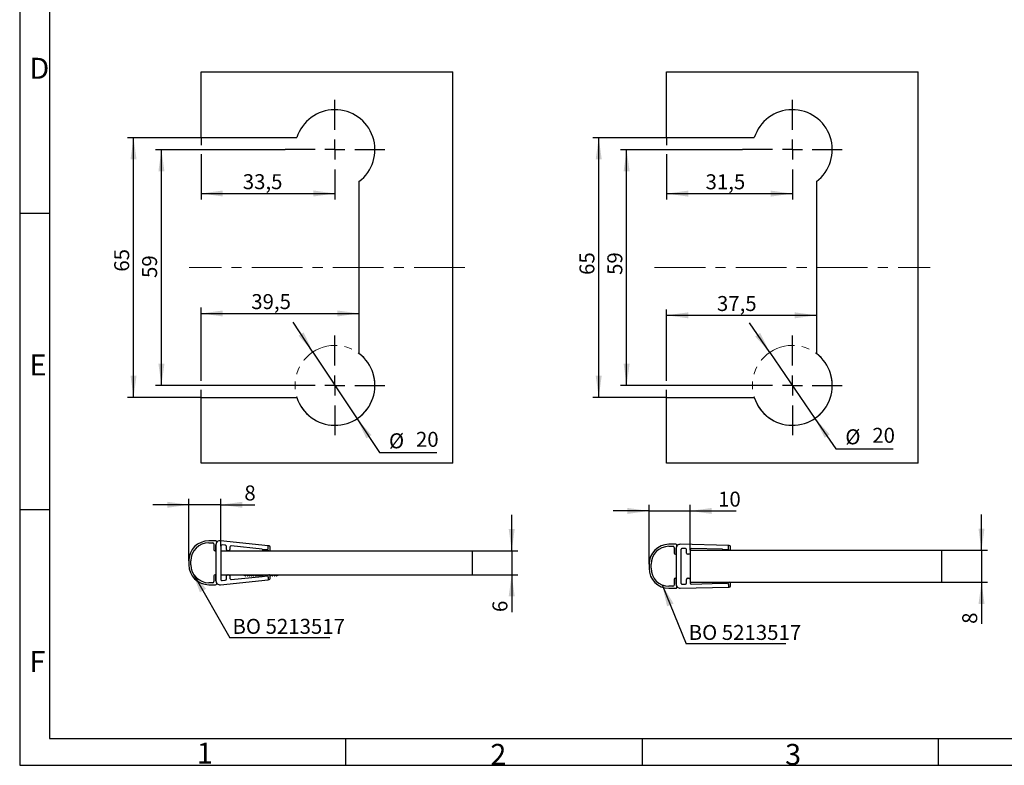
# Model space of a CAD drawing. Units: millimetres. Extents: x 7 to 412, y 7 to 291.
# Drawn here: x 7 to 171, y 7 to 131 of the extents above; entities that cross this region are included whole.
import ezdxf

# ---------------------------------------------------------------- set-up
doc = ezdxf.new("R2010")
doc.units = ezdxf.units.MM
doc.linetypes.add('CENTERX2', pattern=[20.32, 12.7, -2.54, 2.54, -2.54])
doc.linetypes.add('PHANTOM', pattern=[12.7, 6.35, -1.27, 1.27, -1.27, 1.27, -1.27])
doc.layers.add('FORMAT', color=7, linetype='Continuous')
doc.styles.add('SLDTEXTSTYLE0', font='TXT', dxfattribs={"width": 0.7})
doc.dimstyles.new('SLDDIMSTYLE0', dxfattribs={"dimtxt": 2.5, "dimasz": 3.6, "dimexe": 0, "dimexo": 0.0625, "dimtad": 1, "dimdec": 1, "dimlfac": 1.5, "dimrnd": 1e-09, "dimzin": 12, "dimdsep": 46, "dimtxsty": 'SLDTEXTSTYLE0', "dimsah": 1, "dimcen": 0.09, "dimadec": 0, "dimazin": 3, "dimtfac": 1, "dimtmove": 0, "dimatfit": 0, "dimfxl": 0, "dimfrac": 2, "dimtolj": 1, "dimtzin": 12, "dimarcsym": 0})
doc.dimstyles.new('SLDDIMSTYLE1', dxfattribs={"dimtxt": 0.18, "dimasz": 3.6, "dimexe": 0, "dimexo": 0.0625, "dimgap": 0, "dimtad": 0, "dimtih": 1, "dimtoh": 1, "dimdec": 0, "dimrnd": 1e-09, "dimzin": 0, "dimdsep": 46, "dimtxsty": 'Standard', "dimsah": 1, "dimcen": 0.09, "dimadec": 0, "dimazin": 0, "dimtfac": 3.6, "dimtdec": 0, "dimtofl": 0, "dimtmove": 0, "dimatfit": 3, "dimfxl": 0, "dimfrac": 2, "dimtolj": 1, "dimtzin": 0, "dimarcsym": 0})
doc.dimstyles.new('SLDDIMSTYLE2', dxfattribs={"dimtxt": 2.5, "dimasz": 3.6, "dimexe": 0, "dimexo": 0.0625, "dimtad": 1, "dimdec": 0, "dimlfac": 1.5, "dimrnd": 1e-09, "dimzin": 12, "dimdsep": 46, "dimtxsty": 'SLDTEXTSTYLE0', "dimsah": 1, "dimcen": 0.09, "dimadec": 0, "dimazin": 3, "dimtfac": 1, "dimtmove": 0, "dimatfit": 0, "dimfxl": 0, "dimfrac": 2, "dimtolj": 1, "dimtzin": 12, "dimarcsym": 0})
doc.dimstyles.new('SLDDIMSTYLE3', dxfattribs={"dimtxt": 2.5, "dimasz": 3.6, "dimexe": 0, "dimexo": 0.0625, "dimtad": 1, "dimdec": 1, "dimlfac": 1.5, "dimrnd": 1e-09, "dimzin": 12, "dimdsep": 46, "dimtxsty": 'SLDTEXTSTYLE0', "dimsah": 1, "dimcen": 0, "dimadec": 0, "dimazin": 3, "dimtfac": 1, "dimtmove": 0, "dimatfit": 3, "dimfxl": 0, "dimfrac": 2, "dimtolj": 1, "dimtzin": 12, "dimarcsym": 0})
doc.dimstyles.new('SLDDIMSTYLE4', dxfattribs={"dimtxt": 2.5, "dimasz": 3.6, "dimexe": 0, "dimexo": 0.0625, "dimtad": 1, "dimdec": 1, "dimlfac": 1.5, "dimrnd": 1e-09, "dimzin": 12, "dimdsep": 46, "dimtxsty": 'SLDTEXTSTYLE0', "dimsah": 1, "dimcen": 0.09, "dimadec": 0, "dimazin": 3, "dimtfac": 1, "dimtofl": 0, "dimtmove": 0, "dimatfit": 3, "dimfxl": 0, "dimfrac": 2, "dimtolj": 1, "dimtzin": 12, "dimarcsym": 0})

# ---------------------------------------------------------------- blocks, each defined once
blk = doc.blocks.new('_D')
at = {"layer": 'FORMAT', "color": 7}
for p, q in [((89.21, 42.7), (89.21, 48.7)), ((82.62, 42.7), (90.21, 42.7)), ((89.21, 42.7), (89.21, 38.7)), ((82.62, 38.7), (90.21, 38.7)), ((89.21, 38.7), (89.21, 32.47))]:
    blk.add_line(p, q, dxfattribs=at)
for points in [[(89.21, 42.7), (89.71, 46.3), (88.71, 46.3)], [(89.21, 38.7), (88.71, 35.1), (89.71, 35.1)]]:
    blk.add_solid(points, dxfattribs=at)
at = {"layer": 'FORMAT', "color": 7, "insert": (85.99, 32.47), "char_height": 2.5, "attachment_point": 1, "rotation": 90, "style": 'SLDTEXTSTYLE0'}
blk.add_mtext('6', dxfattribs=at)
blk = doc.blocks.new('_D_1')
at = {"layer": 'FORMAT', "color": 7}
for p, q in [((35.29, 41.03), (35.29, 51.37)), ((40.62, 43.46), (40.62, 51.37)), ((35.29, 50.37), (29.29, 50.37)), ((40.62, 50.37), (35.29, 50.37)), ((40.62, 50.37), (46.32, 50.37))]:
    blk.add_line(p, q, dxfattribs=at)
for points in [[(35.29, 50.37), (31.69, 50.87), (31.69, 49.87)], [(40.62, 50.37), (44.22, 49.87), (44.22, 50.87)]]:
    blk.add_solid(points, dxfattribs=at)
at = {"layer": 'FORMAT', "color": 7, "insert": (44.57, 53.59), "char_height": 2.5, "attachment_point": 1, "style": 'SLDTEXTSTYLE0'}
blk.add_mtext('8', dxfattribs=at)
blk = doc.blocks.new('SW_NOTE_2')
at = {"layer": 'FORMAT', "color": 0}
blk.add_line((16.66, 0), (0, 0), dxfattribs=at)
at = {"layer": 'FORMAT', "color": 0, "insert": (0.42, 3.15), "char_height": 2.5, "attachment_point": 1, "style": 'SLDTEXTSTYLE0'}
blk.add_mtext('BO 5213517', dxfattribs=at)
blk = doc.blocks.new('_D_4')
at = {"layer": 'FORMAT', "color": 7}
for p, q in [((112.14, 49.34), (106.14, 49.34)), ((112.14, 40.44), (112.14, 50.34)), ((112.14, 49.34), (119, 49.34)), ((119, 42.77), (119, 50.34)), ((119, 49.34), (126.67, 49.34))]:
    blk.add_line(p, q, dxfattribs=at)
for points in [[(112.14, 49.34), (108.54, 49.84), (108.54, 48.84)], [(119, 49.34), (122.6, 48.84), (122.6, 49.84)]]:
    blk.add_solid(points, dxfattribs=at)
at = {"layer": 'FORMAT', "color": 7, "insert": (123.67, 52.56), "char_height": 2.5, "attachment_point": 1, "style": 'SLDTEXTSTYLE0'}
blk.add_mtext('10', dxfattribs=at)
blk = doc.blocks.new('_D_5')
at = {"layer": 'FORMAT', "color": 7}
for p, q in [((167.66, 42.77), (167.66, 48.77)), ((161, 42.77), (168.66, 42.77)), ((167.66, 42.77), (167.66, 37.44)), ((161, 37.44), (168.66, 37.44)), ((167.66, 37.44), (167.66, 30.5))]:
    blk.add_line(p, q, dxfattribs=at)
for points in [[(167.66, 42.77), (168.16, 46.37), (167.16, 46.37)], [(167.66, 37.44), (167.16, 33.84), (168.16, 33.84)]]:
    blk.add_solid(points, dxfattribs=at)
at = {"layer": 'FORMAT', "color": 7, "insert": (164.44, 30.5), "char_height": 2.5, "attachment_point": 1, "rotation": 90, "style": 'SLDTEXTSTYLE0'}
blk.add_mtext('8', dxfattribs=at)
blk = doc.blocks.new('SW_NOTE_4')
at = {"layer": 'FORMAT', "color": 0}
blk.add_line((16.66, 0), (0, 0), dxfattribs=at)
at = {"layer": 'FORMAT', "color": 0, "insert": (0.43, 3.16), "char_height": 2.5, "attachment_point": 1, "style": 'SLDTEXTSTYLE0'}
blk.add_mtext('BO 5213517', dxfattribs=at)
blk = doc.blocks.new('_D_11')
at = {"layer": 'FORMAT', "color": 7}
for p, q in [((132.31, 75.79), (128.92, 80.74)), ((132.31, 75.79), (139.85, 64.79)), ((139.85, 64.79), (143.32, 59.73)), ((143.32, 59.73), (152.92, 59.73))]:
    blk.add_line(p, q, dxfattribs=at)
for points in [[(132.31, 75.79), (130.69, 79.04), (129.86, 78.47)], [(139.85, 64.79), (141.47, 61.54), (142.3, 62.11)]]:
    blk.add_solid(points, dxfattribs=at)
at = {"layer": 'FORMAT', "color": 7, "char_height": 2.5, "attachment_point": 1, "style": 'SLDTEXTSTYLE0'}
for s, insert in [('%%c', (144.91, 62.96)), ('20', (149.42, 63.21))]:
    blk.add_mtext(s, dxfattribs=dict(at, insert=insert))
blk = doc.blocks.new('_D_12')
at = {"layer": 'FORMAT', "color": 7}
for p, q in [((115.08, 111.62), (115.08, 110.39)), ((115.08, 108.86), (115.08, 101.29)), ((115.08, 102.29), (136.08, 102.29))]:
    blk.add_line(p, q, dxfattribs=at)
for points in [[(115.08, 102.29), (118.68, 101.79), (118.68, 102.79)], [(136.08, 102.29), (132.48, 102.79), (132.48, 101.79)]]:
    blk.add_solid(points, dxfattribs=at)
at = {"layer": 'FORMAT', "color": 7, "insert": (121.58, 105.51), "char_height": 2.5, "attachment_point": 1, "style": 'SLDTEXTSTYLE0'}
blk.add_mtext('31,5', dxfattribs=at)
blk = doc.blocks.new('_D_13')
at = {"layer": 'FORMAT', "color": 7}
for p, q in [((115.08, 71.05), (115.08, 82.98)), ((115.08, 81.98), (140.08, 81.98)), ((115.08, 68.29), (115.08, 69.53))]:
    blk.add_line(p, q, dxfattribs=at)
for points in [[(115.08, 81.98), (118.68, 81.48), (118.68, 82.48)], [(140.08, 81.98), (136.48, 82.48), (136.48, 81.48)]]:
    blk.add_solid(points, dxfattribs=at)
at = {"layer": 'FORMAT', "color": 7, "insert": (123.48, 85.2), "char_height": 2.5, "attachment_point": 1, "style": 'SLDTEXTSTYLE0'}
blk.add_mtext('37,5', dxfattribs=at)
blk = doc.blocks.new('_D_14')
at = {"layer": 'FORMAT', "color": 7}
for p, q in [((127.75, 109.62), (107.4, 109.62)), ((108.4, 70.29), (108.4, 109.62)), ((127.75, 70.29), (107.4, 70.29))]:
    blk.add_line(p, q, dxfattribs=at)
for points in [[(108.4, 109.62), (107.9, 106.02), (108.9, 106.02)], [(108.4, 70.29), (108.9, 73.89), (107.9, 73.89)]]:
    blk.add_solid(points, dxfattribs=at)
at = {"layer": 'FORMAT', "color": 7, "insert": (105.18, 88.72), "char_height": 2.5, "attachment_point": 1, "rotation": 90, "style": 'SLDTEXTSTYLE0'}
blk.add_mtext('59', dxfattribs=at)
blk = doc.blocks.new('_D_15')
at = {"layer": 'FORMAT', "color": 7}
for p, q in [((115.08, 111.62), (102.74, 111.62)), ((103.74, 68.29), (103.74, 111.62)), ((115.08, 68.29), (102.74, 68.29))]:
    blk.add_line(p, q, dxfattribs=at)
for points in [[(103.74, 111.62), (103.24, 108.02), (104.24, 108.02)], [(103.74, 68.29), (104.24, 71.89), (103.24, 71.89)]]:
    blk.add_solid(points, dxfattribs=at)
at = {"layer": 'FORMAT', "color": 7, "insert": (100.52, 88.72), "char_height": 2.5, "attachment_point": 1, "rotation": 90, "style": 'SLDTEXTSTYLE0'}
blk.add_mtext('65', dxfattribs=at)
blk = doc.blocks.new('SW_CENTERMARKSYMBOL_2')
at = {"layer": 'FORMAT', "color": 0}
for p, q in [((0, 3.33), (0, 8.33)), ((0, 0), (0, 1.67)), ((-3.33, 0), (-8.33, 0)), ((0, 0), (-1.67, 0)), ((0, 0), (0, -1.67)), ((0, 0), (1.67, 0)), ((3.33, 0), (8.33, 0)), ((0, -3.33), (0, -8.33))]:
    blk.add_line(p, q, dxfattribs=at)
blk = doc.blocks.new('SW_CENTERMARKSYMBOL_3')
at = {"layer": 'FORMAT', "color": 0}
for p, q in [((0, 3.33), (0, 8.33)), ((0, 0), (0, 1.67)), ((-3.33, 0), (-8.33, 0)), ((0, 0), (-1.67, 0)), ((0, 0), (0, -1.67)), ((0, 0), (1.67, 0)), ((3.33, 0), (8.33, 0)), ((0, -3.33), (0, -8.33))]:
    blk.add_line(p, q, dxfattribs=at)
blk = doc.blocks.new('_D_24')
at = {"layer": 'FORMAT', "color": 7}
for p, q in [((56.02, 75.85), (52.72, 80.86)), ((56.02, 75.85), (63.38, 64.73)), ((63.38, 64.73), (67.12, 59.07)), ((67.12, 59.07), (76.72, 59.07))]:
    blk.add_line(p, q, dxfattribs=at)
for points in [[(56.02, 75.85), (54.46, 79.13), (53.62, 78.58)], [(63.38, 64.73), (64.94, 61.45), (65.78, 62)]]:
    blk.add_solid(points, dxfattribs=at)
at = {"layer": 'FORMAT', "color": 7, "char_height": 2.5, "attachment_point": 1, "style": 'SLDTEXTSTYLE0'}
for s, insert in [('20', (73.22, 62.54)), ('%%c', (68.71, 62.29))]:
    blk.add_mtext(s, dxfattribs=dict(at, insert=insert))
blk = doc.blocks.new('_D_25')
at = {"layer": 'FORMAT', "color": 7}
for p, q in [((37.37, 111.62), (37.37, 110.39)), ((37.37, 108.86), (37.37, 101.31)), ((37.37, 102.31), (59.7, 102.31))]:
    blk.add_line(p, q, dxfattribs=at)
for points in [[(37.37, 102.31), (40.97, 101.81), (40.97, 102.81)], [(59.7, 102.31), (56.1, 102.81), (56.1, 101.81)]]:
    blk.add_solid(points, dxfattribs=at)
at = {"layer": 'FORMAT', "color": 7, "insert": (44.3, 105.53), "char_height": 2.5, "attachment_point": 1, "style": 'SLDTEXTSTYLE0'}
blk.add_mtext('33,5', dxfattribs=at)
blk = doc.blocks.new('_D_26')
at = {"layer": 'FORMAT', "color": 7}
for p, q in [((37.37, 71.05), (37.37, 83.29)), ((37.37, 82.29), (63.7, 82.29)), ((37.37, 68.29), (37.37, 69.53))]:
    blk.add_line(p, q, dxfattribs=at)
for points in [[(37.37, 82.29), (40.97, 81.79), (40.97, 82.79)], [(63.7, 82.29), (60.1, 82.79), (60.1, 81.79)]]:
    blk.add_solid(points, dxfattribs=at)
at = {"layer": 'FORMAT', "color": 7, "insert": (45.72, 85.52), "char_height": 2.5, "attachment_point": 1, "style": 'SLDTEXTSTYLE0'}
blk.add_mtext('39,5', dxfattribs=at)
blk = doc.blocks.new('_D_27')
at = {"layer": 'FORMAT', "color": 7}
for p, q in [((51.37, 109.62), (29.72, 109.62)), ((30.72, 70.29), (30.72, 109.62)), ((51.37, 70.29), (29.72, 70.29))]:
    blk.add_line(p, q, dxfattribs=at)
for points in [[(30.72, 109.62), (30.22, 106.02), (31.22, 106.02)], [(30.72, 70.29), (31.22, 73.89), (30.22, 73.89)]]:
    blk.add_solid(points, dxfattribs=at)
at = {"layer": 'FORMAT', "color": 7, "insert": (27.49, 88.21), "char_height": 2.5, "attachment_point": 1, "rotation": 90, "style": 'SLDTEXTSTYLE0'}
blk.add_mtext('59', dxfattribs=at)
blk = doc.blocks.new('_D_28')
at = {"layer": 'FORMAT', "color": 7}
for p, q in [((37.37, 111.62), (25.06, 111.62)), ((26.06, 68.29), (26.06, 111.62)), ((37.37, 68.29), (25.06, 68.29))]:
    blk.add_line(p, q, dxfattribs=at)
for points in [[(26.06, 111.62), (25.56, 108.02), (26.56, 108.02)], [(26.06, 68.29), (26.56, 71.89), (25.56, 71.89)]]:
    blk.add_solid(points, dxfattribs=at)
at = {"layer": 'FORMAT', "color": 7, "insert": (22.83, 89.26), "char_height": 2.5, "attachment_point": 1, "rotation": 90, "style": 'SLDTEXTSTYLE0'}
blk.add_mtext('65', dxfattribs=at)
blk = doc.blocks.new('SW_CENTERMARKSYMBOL_6')
at = {"layer": 'FORMAT', "color": 0}
for p, q in [((0, 3.33), (0, 8.33)), ((0, 0), (0, 1.67)), ((-3.33, 0), (-8.33, 0)), ((0, 0), (-1.67, 0)), ((0, 0), (0, -1.67)), ((0, 0), (1.67, 0)), ((3.33, 0), (8.33, 0)), ((0, -3.33), (0, -8.33))]:
    blk.add_line(p, q, dxfattribs=at)
blk = doc.blocks.new('SW_CENTERMARKSYMBOL_7')
at = {"layer": 'FORMAT', "color": 0}
for p, q in [((0, 3.33), (0, 8.33)), ((0, 0), (0, 1.67)), ((-3.33, 0), (-8.33, 0)), ((0, 0), (-1.67, 0)), ((0, 0), (0, -1.67)), ((0, 0), (1.67, 0)), ((3.33, 0), (8.33, 0)), ((0, -3.33), (0, -8.33))]:
    blk.add_line(p, q, dxfattribs=at)

msp = doc.modelspace()

# ---------------------------------------------------------------- linework, layer by layer
at = {"color": 7, "linetype": 'Continuous', "lineweight": 25}
for p, q in [((37.366622, 111.624295), (37.366622, 122.624295)), ((37.366622, 122.624295), (79.366622, 122.624295)), ((79.366622, 57.290962), (79.366622, 122.624295)), ((115.079417, 111.624295), (115.079417, 122.624295)), ((115.079417, 122.624295), (157.079417, 122.624295)), ((157.079417, 57.290962), (157.079417, 122.624295)), ((37.366622, 111.624295), (53.340361, 111.624295)), ((115.079417, 111.624295), (129.719822, 111.624295)), ((63.699955, 104.290962), (63.699955, 75.624295)), ((140.079417, 104.290962), (140.079417, 75.624295)), ((37.366622, 57.290962), (37.366622, 68.290962)), ((37.366622, 68.290962), (53.340361, 68.290962)), ((115.079417, 57.290962), (115.079417, 68.290962)), ((115.079417, 68.290962), (129.719822, 68.290962)), ((79.366622, 57.290962), (37.366622, 57.290962)), ((157.079417, 57.290962), (115.079417, 57.290962)), ((39.761332, 44.363349), (38.624962, 44.363349)), ((38.624962, 44.030016), (39.291628, 44.030016)), ((39.491628, 43.830016), (39.491628, 42.896683)), ((39.824962, 43.696683), (39.824962, 37.696683)), ((39.824962, 42.696683), (39.824962, 43.696683)), ((48.558295, 43.531216), (40.560327, 44.3598)), ((40.624962, 43.461079), (40.624962, 37.932286)), ((41.378905, 43.604762), (40.845571, 43.660015)), ((41.558295, 42.896683), (41.558295, 43.405826)), ((42.158295, 43.302227), (42.158295, 42.896683)), ((47.558295, 42.964581), (42.378905, 43.501162)), ((47.558295, 42.964581), (48.337685, 42.883836)), ((48.671019, 42.697748), (47.73557, 42.794659)), ((48.558295, 43.082772), (48.558295, 43.531216)), ((48.712238, 43.515268), (48.558295, 43.531216)), ((48.891628, 42.896683), (48.891628, 43.316332)), ((116.60746, 43.769841), (115.47109, 43.769841)), ((115.47109, 43.436508), (116.137756, 43.436508)), ((116.337756, 43.236508), (116.337756, 42.303175)), ((116.67109, 43.103175), (116.67109, 37.103175)), ((116.67109, 42.103175), (116.67109, 43.103175)), ((125.404423, 43.577785), (117.35364, 43.769652)), ((117.47109, 42.895174), (117.47109, 37.311175)), ((118.209188, 43.082407), (117.675855, 43.095117)), ((118.404423, 42.303175), (118.404423, 42.882463)), ((119.004423, 42.858631), (119.004423, 42.303175)), ((119.004423, 42.769784), (119.004423, 37.436451)), ((119.004423, 42.769784), (161.004423, 42.769784)), ((124.404423, 42.934761), (119.209188, 43.058574)), ((124.404423, 42.934761), (125.199658, 42.915809)), ((125.532991, 42.769898), (124.591207, 42.792343)), ((125.404423, 43.115752), (125.404423, 43.577785)), ((125.542521, 43.574494), (125.404423, 43.577785)), ((125.737756, 42.969841), (125.737756, 43.374551)), ((161.004423, 42.769784), (161.004423, 37.436451)), ((39.691628, 42.696683), (39.824962, 42.696683)), ((40.624962, 42.697748), (40.624962, 38.697748)), ((40.624962, 42.697748), (82.624962, 42.697748)), ((41.958295, 42.696683), (41.758295, 42.696683)), ((82.624962, 42.697748), (82.624962, 38.697748)), ((116.537756, 42.103175), (116.67109, 42.103175)), ((118.804423, 42.103175), (118.604423, 42.103175)), ((35.291628, 41.030016), (35.291628, 40.363349)), ((35.624962, 40.363349), (35.624962, 41.030016)), ((112.137756, 40.436508), (112.137756, 39.769841)), ((112.47109, 39.769841), (112.47109, 40.436508)), ((39.491628, 38.496683), (39.491628, 37.563349)), ((39.824962, 38.696683), (39.691628, 38.696683)), ((39.824962, 37.696683), (39.824962, 38.696683)), ((40.560327, 37.033565), (48.558295, 37.86215)), ((40.624962, 38.697748), (82.624962, 38.697748)), ((41.558295, 37.987539), (41.558295, 38.496683)), ((41.758295, 38.696683), (41.958295, 38.696683)), ((42.158295, 38.496683), (42.158295, 38.091139)), ((42.378905, 37.892203), (47.558295, 38.428785)), ((44.380295, 38.697748), (44.488791, 38.589251)), ((44.488791, 38.589251), (44.551432, 38.697748)), ((44.488791, 38.697748), (44.488791, 38.589251)), ((44.609158, 38.697748), (44.724628, 38.497748)), ((44.724628, 38.697748), (44.724628, 38.497748)), ((44.724628, 38.497748), (44.782362, 38.497748)), ((44.782362, 38.497748), (44.897832, 38.697748)), ((44.782362, 38.697748), (44.782362, 38.497748)), ((44.955558, 38.697748), (45.071028, 38.497748)), ((45.071028, 38.697748), (45.071028, 38.497748)), ((45.071028, 38.497748), (45.128762, 38.497748)), ((45.128762, 38.497748), (45.244232, 38.697748)), ((45.128762, 38.697748), (45.128762, 38.497748)), ((45.301958, 38.697748), (45.417428, 38.497748)), ((45.417428, 38.697748), (45.417428, 38.497748)), ((45.417428, 38.497748), (45.475162, 38.497748)), ((45.475162, 38.497748), (45.590632, 38.697748)), ((45.475162, 38.697748), (45.475162, 38.497748)), ((45.648358, 38.697748), (45.763828, 38.497748)), ((45.763828, 38.697748), (45.763828, 38.497748)), ((45.763828, 38.497748), (45.821562, 38.497748)), ((45.821562, 38.497748), (45.937032, 38.697748)), ((45.821562, 38.697748), (45.821562, 38.497748)), ((45.994758, 38.697748), (46.110228, 38.497748)), ((46.110228, 38.697748), (46.110228, 38.497748)), ((46.110228, 38.497748), (46.167962, 38.497748)), ((46.167962, 38.497748), (46.283432, 38.697748)), ((46.167962, 38.697748), (46.167962, 38.497748)), ((46.341158, 38.697748), (46.456628, 38.497748)), ((46.456628, 38.697748), (46.456628, 38.497748)), ((46.456628, 38.497748), (46.514362, 38.497748)), ((46.514362, 38.497748), (46.629832, 38.697748)), ((46.514362, 38.697748), (46.514362, 38.497748)), ((46.687558, 38.697748), (46.803028, 38.497748)), ((46.803028, 38.697748), (46.803028, 38.497748)), ((46.803028, 38.497748), (46.860762, 38.497748)), ((46.860762, 38.497748), (46.976232, 38.697748)), ((46.860762, 38.697748), (46.860762, 38.497748)), ((47.033958, 38.697748), (47.149428, 38.497748)), ((47.149428, 38.697748), (47.149428, 38.497748)), ((47.149428, 38.497748), (47.207162, 38.497748)), ((47.207162, 38.497748), (47.322632, 38.697748)), ((47.207162, 38.697748), (47.207162, 38.497748)), ((47.380358, 38.697748), (47.495828, 38.497748)), ((47.495828, 38.697748), (47.495828, 38.497748)), ((47.495828, 38.497748), (47.553562, 38.497748)), ((47.553562, 38.497748), (47.669032, 38.697748)), ((47.553562, 38.697748), (47.553562, 38.497748)), ((47.558295, 38.428785), (48.337685, 38.509529)), ((47.726758, 38.697748), (47.78121, 38.603434)), ((47.73557, 38.598706), (48.671019, 38.695618)), ((47.842228, 38.697748), (47.842228, 38.609756)), ((47.899962, 38.697748), (47.899962, 38.615737)), ((47.972417, 38.623243), (48.015432, 38.697748)), ((48.073158, 38.697748), (48.10806, 38.637296)), ((48.188628, 38.697748), (48.188628, 38.645643)), ((48.246362, 38.697748), (48.246362, 38.651624)), ((48.340854, 38.661413), (48.361832, 38.697748)), ((48.419558, 38.697748), (48.43491, 38.671157)), ((48.535028, 38.697748), (48.535028, 38.68153)), ((48.558295, 38.310594), (48.558295, 37.86215)), ((48.558295, 37.86215), (48.712238, 37.878098)), ((48.707264, 38.696071), (48.708232, 38.697748)), ((48.765958, 38.697748), (48.777856, 38.67714)), ((48.881428, 38.697748), (48.881428, 38.559738)), ((48.891625, 38.497748), (48.939162, 38.497748)), ((48.891628, 38.077033), (48.891628, 38.496683)), ((48.939162, 38.497748), (49.054632, 38.697748)), ((48.939162, 38.697748), (48.939162, 38.497748)), ((49.112358, 38.697748), (49.227828, 38.497748)), ((49.227828, 38.697748), (49.227828, 38.497748)), ((49.227828, 38.497748), (49.285562, 38.497748)), ((49.285562, 38.497748), (49.401032, 38.697748)), ((49.285562, 38.697748), (49.285562, 38.497748)), ((49.458758, 38.697748), (49.574228, 38.497748)), ((49.574228, 38.697748), (49.574228, 38.497748)), ((49.574228, 38.497748), (49.631962, 38.497748)), ((49.631962, 38.497748), (49.747432, 38.697748)), ((49.631962, 38.697748), (49.631962, 38.497748)), ((49.805158, 38.697748), (49.920628, 38.497748)), ((49.920628, 38.697748), (49.920628, 38.497748)), ((49.920628, 38.497748), (49.978362, 38.497748)), ((49.978362, 38.497748), (50.093832, 38.697748)), ((49.978362, 38.697748), (49.978362, 38.497748)), ((50.151558, 38.697748), (50.215028, 38.587814)), ((50.215028, 38.587814), (50.324962, 38.697748)), ((50.215028, 38.697748), (50.215028, 38.587814)), ((116.337756, 37.903175), (116.337756, 36.969841)), ((116.67109, 38.103175), (116.537756, 38.103175)), ((116.67109, 37.103175), (116.67109, 38.103175)), ((118.404423, 37.323886), (118.404423, 37.903175)), ((118.604423, 38.103175), (118.804423, 38.103175)), ((119.004423, 37.903175), (119.004423, 37.347718)), ((39.291628, 37.363349), (38.624962, 37.363349)), ((38.624962, 37.030016), (39.761332, 37.030016)), ((40.845571, 37.733351), (41.378905, 37.788604)), ((116.137756, 36.769841), (115.47109, 36.769841)), ((115.47109, 36.436508), (116.60746, 36.436508)), ((117.35364, 36.436697), (125.404423, 36.628564)), ((117.675855, 37.111232), (118.209188, 37.123943)), ((119.004423, 37.436451), (161.004423, 37.436451)), ((119.209188, 37.147775), (124.404423, 37.271588)), ((124.404423, 37.271588), (125.199658, 37.29054)), ((124.591207, 37.414006), (125.532991, 37.436451)), ((125.404423, 37.090597), (125.404423, 36.628564)), ((125.404423, 36.628564), (125.542521, 36.631855)), ((125.737756, 36.831798), (125.737756, 37.236508))]:
    msp.add_line(p, q, dxfattribs=at)
for centre, radius, start, end in [((59.699955, 109.624295), 6.666667, 306.86989765, 162.54239688), ((136.079417, 109.624295), 6.666667, 306.86989765, 162.54239688), ((59.699955, 70.290962), 6.666667, 197.45760312, 53.13010235), ((136.079417, 70.290962), 6.666667, 197.45760312, 53.13010235), ((38.624962, 41.030016), 3.333333, 90, 180), ((38.624962, 41.030016), 3, 90, 180), ((39.291628, 43.830016), 0.2, 0, 90), ((39.691628, 42.896683), 0.2, 180, 270), ((39.761332, 44.163349), 0.2, 327.42102961, 90), ((40.491628, 43.696683), 0.666667, 84.08529349, 180), ((40.491628, 43.696683), 0.666667, 147.42102961, 180), ((40.824962, 43.461079), 0.2, 84.08529349, 180), ((41.358295, 43.405826), 0.2, 0, 84.08529349), ((41.758295, 42.896683), 0.2, 180, 270), ((41.958295, 42.896683), 0.2, 270, 0), ((42.358295, 43.302227), 0.2, 84.08529349, 180), ((47.756179, 42.993595), 0.2, 188.34138179, 264.08529349), ((48.358295, 43.082772), 0.2, 264.08529349, 0), ((48.691628, 42.896683), 0.2, 264.08529349, 0), ((48.691628, 43.316332), 0.2, 0, 84.08529349), ((115.47109, 40.436508), 3.333333, 90, 180), ((115.47109, 40.436508), 3, 90, 180), ((116.137756, 43.236508), 0.2, 0, 90), ((116.60746, 43.569841), 0.2, 327.42102961, 90), ((117.337756, 43.103175), 0.666667, 88.63478203, 180), ((117.337756, 43.103175), 0.666667, 147.42102961, 180), ((117.67109, 42.895174), 0.2, 88.63478203, 180), ((118.204423, 42.882463), 0.2, 0, 88.63478203), ((119.204423, 42.858631), 0.2, 88.63478203, 180), ((124.595972, 42.992286), 0.2, 196.71568666, 268.63478203), ((125.204423, 43.115752), 0.2, 268.63478203, 0), ((125.537756, 42.969841), 0.2, 268.63478203, 0), ((125.537756, 43.374551), 0.2, 0, 88.63478203), ((116.537756, 42.303175), 0.2, 180, 270), ((118.604423, 42.303175), 0.2, 180, 270), ((118.804423, 42.303175), 0.2, 270, 0), ((38.624962, 40.363349), 3.333333, 180, 270), ((38.624962, 40.363349), 3, 180, 270), ((115.47109, 39.769841), 3.333333, 180, 270), ((115.47109, 39.769841), 3, 180, 270), ((39.691628, 38.496683), 0.2, 90, 180), ((40.824962, 37.932286), 0.2, 180, 275.91470651), ((41.358295, 37.987539), 0.2, 275.91470651, 0), ((41.758295, 38.496683), 0.2, 90, 180), ((41.958295, 38.496683), 0.2, 0, 90), ((42.358295, 38.091139), 0.2, 180, 275.91470651), ((47.756179, 38.399771), 0.2, 95.91470651, 171.65861821), ((48.358295, 38.310594), 0.2, 0, 95.91470651), ((48.691628, 38.496683), 0.2, 0, 95.91470651), ((48.691628, 38.077033), 0.2, 275.91470651, 0), ((116.537756, 37.903175), 0.2, 90, 180), ((118.604423, 37.903175), 0.2, 90, 180), ((118.804423, 37.903175), 0.2, 0, 90), ((39.291628, 37.563349), 0.2, 270, 0), ((39.761332, 37.230016), 0.2, 270, 32.57897039), ((40.491628, 37.696683), 0.666667, 180, 275.91470651), ((40.491628, 37.696683), 0.666667, 180, 212.57897039), ((116.137756, 36.969841), 0.2, 270, 0), ((116.60746, 36.636508), 0.2, 270, 32.57897039), ((117.337756, 37.103175), 0.666667, 180, 271.36521797), ((117.337756, 37.103175), 0.666667, 180, 212.57897039), ((117.67109, 37.311175), 0.2, 180, 271.36521797), ((118.204423, 37.323886), 0.2, 271.36521797, 0), ((119.204423, 37.347718), 0.2, 180, 271.36521797), ((124.595972, 37.214063), 0.2, 91.36521797, 163.28431334), ((125.204423, 37.090597), 0.2, 0, 91.36521797), ((125.537756, 37.236508), 0.2, 0, 91.36521797), ((125.537756, 36.831798), 0.2, 271.36521797, 0)]:
    msp.add_arc(centre, radius, start, end, dxfattribs=at)
at = {"layer": 'FORMAT'}
for p, q in [((7.05, 290.565), (7.05, 6.93)), ((12, 285.615), (12, 11.385)), ((7.05, 99), (12, 99)), ((12, 49.5), (7.05, 49.5)), ((12, 11.385), (406.99421, 11.385)), ((61.5, 6.93), (61.5, 11.385)), ((111, 11.385), (111, 6.93)), ((160.5, 6.93), (160.5, 11.385)), ((7.05, 6.93), (411.96, 6.93))]:
    msp.add_line(p, q, dxfattribs=at)
at = {"layer": 'FORMAT', "color": 7, "linetype": 'CENTERX2', "lineweight": 18, "ltscale": 0.666667}
for p, q in [((81.366622, 89.957628), (35.366622, 89.957628)), ((113.079417, 89.957628), (159.079417, 89.957628))]:
    msp.add_line(p, q, dxfattribs=at)
at = {"layer": 'FORMAT', "color": 7, "linetype": 'PHANTOM', "lineweight": 18}
for centre in [(59.699955, 70.290962), (136.079417, 70.290962)]:
    msp.add_circle(centre, 6.666667, dxfattribs=at)

# ---------------------------------------------------------------- block references
at = {"layer": 'FORMAT', "color": 7}
for name, p in [('SW_CENTERMARKSYMBOL_6', (59.699955, 109.624295)), ('SW_CENTERMARKSYMBOL_2', (136.079417, 109.624295)), ('SW_CENTERMARKSYMBOL_7', (59.699955, 70.290962)), ('SW_CENTERMARKSYMBOL_3', (136.079417, 70.290962)), ('SW_NOTE_2', (42.15585, 28.182323)), ('SW_NOTE_4', (118.33006, 27.157558))]:
    msp.add_blockref(name, p, dxfattribs=at)

# ---------------------------------------------------------------- texts
at = {"layer": 'FORMAT', "char_height": 3.5, "attachment_point": 1, "style": 'SLDTEXTSTYLE0'}
for s, insert in [('D', (8.7, 124.949241)), ('E', (8.7, 75.449241)), ('F', (8.7, 25.949241)), ('1', (36.63566, 10.677005)), ('2', (85.654273, 10.462731)), ('3', (134.876941, 10.461999))]:
    msp.add_mtext(s, dxfattribs=dict(at, insert=insert))

# ---------------------------------------------------------------- dimensions: what is measured, and where the dimension line sits
at = {"layer": 'FORMAT', "color": 7}
for base, p1, p2, dimstyle, picture, middle in [((26.05765, 111.624295), (37.366622, 68.290962), (37.366622, 111.624295), 'SLDDIMSTYLE4', '_D_28', (26.05765, 91.011801)), ((103.74445, 111.624295), (115.079417, 68.290962), (115.079417, 111.624295), 'SLDDIMSTYLE4', '_D_15', (103.74445, 90.467887)), ((30.716894, 109.624295), (51.366622, 70.290962), (51.366622, 109.624295), 'SLDDIMSTYLE4', '_D_27', (30.716894, 89.957628)), ((108.403709, 109.624295), (127.746083, 70.290962), (127.746083, 109.624295), 'SLDDIMSTYLE4', '_D_14', (108.403709, 90.467887)), ((89.211947, 38.697748), (82.624962, 42.697748), (82.624962, 38.697748), 'SLDDIMSTYLE0', '_D', (89.211947, 33.347981)), ((167.664209, 37.436451), (161.004423, 42.769784), (161.004423, 37.436451), 'SLDDIMSTYLE0', '_D_5', (167.664209, 31.37053))]:
    dim = msp.add_linear_dim(base=base, p1=p1, p2=p2, angle=90, dimstyle=dimstyle, dxfattribs=at)
    dim.commit()
    dim.dimension.update_dxf_attribs({"geometry": picture, "text_midpoint": middle, "dimtype": 160})
for base, p1, p2, dimstyle, picture, middle in [((59.699955, 102.312112), (37.366622, 111.624295), (59.699955, 101.290962), 'SLDDIMSTYLE4', '_D_25', (47.36252, 102.312112)), ((136.079417, 102.290234), (115.079417, 111.624295), (136.079417, 101.290962), 'SLDDIMSTYLE4', '_D_12', (124.391169, 102.290234)), ((63.699955, 82.293603), (37.366622, 68.290962), (63.699955, 75.624295), 'SLDDIMSTYLE4', '_D_26', (48.777874, 82.293603)), ((140.079417, 81.978421), (115.079417, 68.290962), (140.079417, 75.624295), 'SLDDIMSTYLE4', '_D_13', (126.538615, 81.978421)), ((35.291628, 50.365976), (40.624962, 43.461079), (35.291628, 41.030016), 'SLDDIMSTYLE0', '_D_1', (45.447517, 50.365976)), ((119.004423, 49.336858), (112.137756, 40.436508), (119.004423, 42.769784), 'SLDDIMSTYLE2', '_D_4', (125.170267, 49.336858))]:
    dim = msp.add_linear_dim(base=base, p1=p1, p2=p2, dimstyle=dimstyle, dxfattribs=at)
    dim.commit()
    dim.dimension.update_dxf_attribs({"geometry": picture, "text_midpoint": middle, "dimtype": 160})
for p1, p2, picture, middle in [((63.375762, 64.729228), (56.024148, 75.852696), '_D_24', (72.712828, 61.565348)), ((139.849976, 64.793023), (132.308857, 75.7889), '_D_11', (148.913031, 62.234351))]:
    dim = msp.add_diameter_dim_2p(p1=p1, p2=p2, dimstyle='SLDDIMSTYLE3', dxfattribs=at)
    dim.commit()
    dim.dimension.update_dxf_attribs({"geometry": picture, "text_midpoint": middle, "dimtype": 163})

# ---------------------------------------------------------------- leaders
for points in [[(35.870193, 39.175389), (42.15585, 28.182323)], [(114.344916, 36.989242), (118.33006, 27.157558)]]:
    msp.add_leader(points, dimstyle='SLDDIMSTYLE1', dxfattribs=at)

doc.saveas('drawing.dxf')
